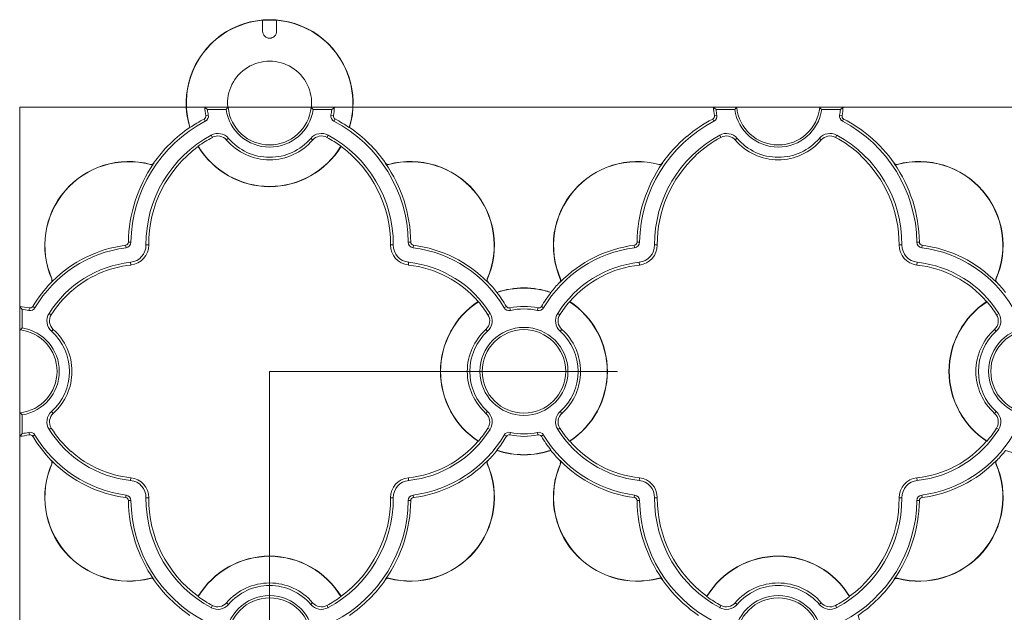
# Model space of a CAD drawing. Units: millimetres. Extents: x 7229 to 9329, y 491 to 3461.
# Drawn here: x 7891 to 8032, y 2452 to 2537 of the extents above; entities that cross this region are included whole.
import ezdxf

# ---------------------------------------------------------------- set-up
doc = ezdxf.new("R2010")
doc.units = ezdxf.units.MM
doc.layers.get('0').update_dxf_attribs({"lineweight": 20})

msp = doc.modelspace()

# ---------------------------------------------------------------- linework, layer by layer
for p, q in [((7927.44, 2536.78), (7925.44, 2536.78)), ((7925.44, 2536.78), (7925.44, 2535.19)), ((7927.44, 2536.78), (7927.44, 2535.19)), ((7926.43, 2534.19), (7926.44, 2534.19)), ((7920.42, 2524.29), (7917.11, 2524.29)), ((7917.63, 2523.14), (7917.27, 2523.07)), ((7920.18, 2523.93), (7917.51, 2523.93)), ((7920.47, 2524.25), (7920.42, 2524.29)), ((7932.45, 2524.29), (7932.41, 2524.25)), ((7935.76, 2524.29), (7932.45, 2524.29)), ((7935.36, 2523.93), (7932.69, 2523.93)), ((7935.25, 2523.14), (7935.61, 2523.07)), ((7993.52, 2524.29), (7990.21, 2524.29)), ((7990.73, 2523.14), (7990.37, 2523.07)), ((7993.28, 2523.93), (7990.61, 2523.93)), ((7993.57, 2524.25), (7993.52, 2524.29)), ((8005.55, 2524.29), (8005.51, 2524.25)), ((8008.86, 2524.29), (8005.55, 2524.29)), ((8008.46, 2523.93), (8005.79, 2523.93)), ((8008.35, 2523.14), (8008.71, 2523.07)), ((7917.2, 2522.26), (7917.03, 2522.58)), ((7935.68, 2522.26), (7935.84, 2522.58)), ((7990.3, 2522.26), (7990.13, 2522.58)), ((8008.78, 2522.26), (8008.94, 2522.58)), ((7914.99, 2521.36), (7914.95, 2521.37)), ((7937.92, 2521.37), (7937.88, 2521.36)), ((7918.03, 2520.26), (7918.21, 2519.94)), ((7920.53, 2519.8), (7920.25, 2519.56)), ((7932.34, 2519.8), (7932.62, 2519.56)), ((7934.84, 2520.26), (7934.67, 2519.94)), ((7986.38, 2520.05), (7986.37, 2520.09)), ((7991.13, 2520.26), (7991.31, 2519.94)), ((7993.63, 2519.8), (7993.35, 2519.56)), ((8005.44, 2519.8), (8005.72, 2519.56)), ((8007.94, 2520.26), (8007.77, 2519.94)), ((8012.7, 2520.09), (8012.69, 2520.05)), ((7916.19, 2518.67), (7916.18, 2518.63)), ((7936.7, 2518.63), (7936.69, 2518.67)), ((7909.77, 2516.23), (7909.83, 2516.19)), ((7909.77, 2516.18), (7909.83, 2516.19)), ((7909.77, 2516.18), (7909.77, 2516.18)), ((7943.11, 2516.23), (7943.05, 2516.19)), ((7943.1, 2516.18), (7943.05, 2516.19)), ((7943.11, 2516.18), (7943.1, 2516.18)), ((7982.87, 2516.18), (7982.93, 2516.19)), ((7987.7, 2517.37), (7987.72, 2517.34)), ((8016.21, 2516.23), (8016.15, 2516.19)), ((8016.2, 2516.18), (8016.15, 2516.19)), ((8016.21, 2516.18), (8016.2, 2516.18)), ((7909.31, 2516.06), (7909.3, 2516.03)), ((7943.57, 2516.06), (7943.57, 2516.03)), ((7982.41, 2516.06), (7982.4, 2516.03)), ((8016.67, 2516.06), (8016.67, 2516.03)), ((7906.51, 2504.88), (7906.15, 2504.89)), ((7946.36, 2504.88), (7946.73, 2504.89)), ((7979.61, 2504.88), (7979.25, 2504.89)), ((8019.46, 2504.88), (8019.83, 2504.89)), ((7905.8, 2504.07), (7905.75, 2504.44)), ((7908.66, 2504.47), (7909.06, 2504.47)), ((7944.21, 2504.47), (7943.81, 2504.47)), ((7947.08, 2504.07), (7947.12, 2504.44)), ((7978.9, 2504.07), (7978.85, 2504.44)), ((7981.76, 2504.47), (7982.16, 2504.47)), ((8017.31, 2504.47), (8016.91, 2504.47)), ((8020.18, 2504.07), (8020.22, 2504.44)), ((7906.45, 2501.99), (7906.49, 2501.59)), ((7946.42, 2501.99), (7946.38, 2501.59)), ((7979.55, 2501.99), (7979.59, 2501.59)), ((8019.52, 2501.99), (8019.48, 2501.59)), ((7895.05, 2499.09), (7895.08, 2499.06)), ((7895.08, 2499.11), (7895.08, 2499.11)), ((7895.08, 2499.11), (7895.08, 2499.06)), ((7895.12, 2499.58), (7895.15, 2499.59)), ((7957.75, 2499.58), (7957.73, 2499.59)), ((7957.79, 2499.11), (7957.79, 2499.11)), ((7957.84, 2499.11), (7957.79, 2499.06)), ((7957.79, 2499.11), (7957.79, 2499.06)), ((7968.18, 2499.11), (7968.18, 2499.06)), ((7968.22, 2499.58), (7968.25, 2499.59)), ((8030.85, 2499.58), (8030.83, 2499.59)), ((8030.89, 2499.11), (8030.89, 2499.11)), ((8030.94, 2499.11), (8030.89, 2499.06)), ((8030.89, 2499.11), (8030.89, 2499.06)), ((7897.9, 2497.78), (7897.88, 2497.8)), ((7956.44, 2496.32), (7956.39, 2496.33)), ((7959.1, 2497.62), (7959.11, 2497.66)), ((7966.87, 2497.62), (7966.86, 2497.66)), ((7969.53, 2496.32), (7969.58, 2496.33)), ((8029.54, 2496.32), (8029.49, 2496.33)), ((7890.52, 2495.62), (7890.52, 2492.31)), ((7890.89, 2495.22), (7890.89, 2492.55)), ((7891.83, 2495.06), (7891.91, 2495.42)), ((7892.72, 2495.45), (7892.4, 2495.64)), ((7960.15, 2495.45), (7960.47, 2495.64)), ((7961.04, 2495.06), (7960.96, 2495.42)), ((7964.93, 2495.06), (7965.01, 2495.42)), ((7965.82, 2495.45), (7965.5, 2495.64)), ((7894.74, 2494.64), (7895.06, 2494.44)), ((7958.13, 2494.64), (7957.82, 2494.44)), ((7967.84, 2494.64), (7968.16, 2494.44)), ((8031.23, 2494.64), (8030.92, 2494.44)), ((7890.52, 2492.31), (7890.56, 2492.26)), ((7895.1, 2492.07), (7895.35, 2492.34)), ((7957.77, 2492.07), (7957.52, 2492.34)), ((7968.2, 2492.07), (7968.45, 2492.34)), ((8030.87, 2492.07), (8030.62, 2492.34)), ((7926.44, 2486.3), (7926.44, 2436.3)), ((7926.44, 2486.3), (7976.44, 2486.3)), ((7890.56, 2480.34), (7890.52, 2480.29)), ((7890.52, 2480.29), (7890.52, 2476.98)), ((7890.89, 2480.06), (7890.89, 2477.38)), ((7895.1, 2480.54), (7895.35, 2480.27)), ((7957.77, 2480.54), (7957.52, 2480.27)), ((7968.2, 2480.54), (7968.45, 2480.27)), ((8030.87, 2480.54), (8030.62, 2480.27)), ((7894.74, 2477.97), (7895.06, 2478.16)), ((7958.13, 2477.97), (7957.82, 2478.16)), ((7967.84, 2477.97), (7968.16, 2478.16)), ((8031.23, 2477.97), (8030.92, 2478.16)), ((7891.83, 2477.54), (7891.91, 2477.18)), ((7892.72, 2477.16), (7892.4, 2476.97)), ((7960.15, 2477.16), (7960.47, 2476.97)), ((7961.04, 2477.54), (7960.96, 2477.18)), ((7964.93, 2477.54), (7965.01, 2477.18)), ((7965.82, 2477.16), (7965.5, 2476.97)), ((7956.39, 2476.27), (7956.44, 2476.28)), ((7969.58, 2476.27), (7969.53, 2476.28)), ((8029.49, 2476.27), (8029.54, 2476.28)), ((7897.88, 2474.81), (7897.9, 2474.82)), ((7959.11, 2474.94), (7959.1, 2474.98)), ((7966.86, 2474.94), (7966.87, 2474.98)), ((7895.05, 2473.52), (7895.08, 2473.55)), ((7895.08, 2473.49), (7895.08, 2473.55)), ((7895.08, 2473.49), (7895.08, 2473.49)), ((7895.12, 2473.03), (7895.15, 2473.01)), ((7957.75, 2473.03), (7957.73, 2473.01)), ((7957.79, 2473.49), (7957.79, 2473.55)), ((7957.84, 2473.49), (7957.79, 2473.55)), ((7957.79, 2473.49), (7957.79, 2473.49)), ((7968.13, 2473.49), (7968.18, 2473.55)), ((7968.18, 2473.49), (7968.18, 2473.55)), ((7968.18, 2473.49), (7968.18, 2473.49)), ((7968.22, 2473.03), (7968.25, 2473.01)), ((8030.85, 2473.03), (8030.83, 2473.01)), ((8030.89, 2473.49), (8030.89, 2473.55)), ((8030.94, 2473.49), (8030.89, 2473.55)), ((8030.89, 2473.49), (8030.89, 2473.49)), ((7906.45, 2470.62), (7906.49, 2471.01)), ((7946.42, 2470.62), (7946.38, 2471.01)), ((7979.55, 2470.62), (7979.59, 2471.01)), ((8019.52, 2470.62), (8019.48, 2471.01)), ((7905.8, 2468.53), (7905.75, 2468.17)), ((7908.66, 2468.14), (7909.06, 2468.13)), ((7944.21, 2468.14), (7943.81, 2468.13)), ((7947.08, 2468.53), (7947.12, 2468.17)), ((7978.9, 2468.53), (7978.85, 2468.17)), ((7981.76, 2468.14), (7982.16, 2468.13)), ((8017.31, 2468.14), (8016.91, 2468.13)), ((8020.18, 2468.53), (8020.22, 2468.17)), ((7906.51, 2467.72), (7906.15, 2467.72)), ((7946.36, 2467.72), (7946.73, 2467.72)), ((7979.61, 2467.72), (7979.25, 2467.72)), ((8019.46, 2467.72), (8019.83, 2467.72)), ((7909.31, 2456.54), (7909.3, 2456.57)), ((7909.77, 2456.43), (7909.77, 2456.43)), ((7909.77, 2456.43), (7909.83, 2456.42)), ((7909.77, 2456.38), (7909.83, 2456.42)), ((7943.11, 2456.38), (7943.05, 2456.42)), ((7943.1, 2456.42), (7943.05, 2456.42)), ((7943.1, 2456.42), (7943.1, 2456.42)), ((7943.57, 2456.54), (7943.57, 2456.57)), ((7982.41, 2456.54), (7982.4, 2456.57)), ((7982.87, 2456.43), (7982.87, 2456.43)), ((7982.87, 2456.43), (7982.93, 2456.42)), ((7982.87, 2456.38), (7982.93, 2456.42)), ((8016.21, 2456.38), (8016.15, 2456.42)), ((8016.2, 2456.42), (8016.15, 2456.42)), ((8016.2, 2456.42), (8016.2, 2456.42)), ((8016.67, 2456.54), (8016.67, 2456.57)), ((7916.18, 2453.98), (7916.19, 2453.93)), ((7936.69, 2453.93), (7936.7, 2453.98)), ((7989.28, 2453.98), (7989.29, 2453.93)), ((8009.79, 2453.93), (8009.8, 2453.98)), ((7918.03, 2452.34), (7918.21, 2452.66)), ((7920.53, 2452.81), (7920.25, 2453.05)), ((7932.34, 2452.81), (7932.62, 2453.05)), ((7934.84, 2452.34), (7934.67, 2452.66)), ((7991.13, 2452.34), (7991.31, 2452.66)), ((7993.63, 2452.81), (7993.35, 2453.05)), ((8005.44, 2452.81), (8005.72, 2453.05)), ((8007.94, 2452.34), (8007.77, 2452.66))]:
    msp.add_line(p, q)
at = {"flags": 128}
for points in [[(7926.43, 2534.19), (7926.23, 2534.21), (7926.05, 2534.27), (7925.88, 2534.36), (7925.73, 2534.49), (7925.6, 2534.64), (7925.51, 2534.81), (7925.46, 2535), (7925.44, 2535.19)], [(7927.44, 2535.19), (7927.42, 2535), (7927.36, 2534.81), (7927.27, 2534.64), (7927.15, 2534.49), (7927, 2534.36), (7926.82, 2534.27), (7926.64, 2534.21), (7926.44, 2534.19)], [(7917.11, 2524.29), (7917.32, 2524.1), (7917.51, 2523.93)], [(7920.47, 2524.25), (7920.36, 2524.13), (7920.18, 2523.93)], [(7932.69, 2523.93), (7932.58, 2524.06), (7932.41, 2524.25)], [(7935.36, 2523.93), (7935.57, 2524.11), (7935.76, 2524.29)], [(7990.21, 2524.29), (7990.42, 2524.1), (7990.61, 2523.93)], [(7993.57, 2524.25), (7993.46, 2524.13), (7993.28, 2523.93)], [(8005.79, 2523.93), (8005.68, 2524.06), (8005.51, 2524.25)], [(8008.46, 2523.93), (8008.67, 2524.11), (8008.86, 2524.29)], [(7909.77, 2516.18), (7909.78, 2516.18), (7909.83, 2516.19)], [(7943.05, 2516.19), (7943.06, 2516.18), (7943.11, 2516.18)], [(8016.15, 2516.19), (8016.16, 2516.18), (8016.21, 2516.18)], [(7895.08, 2499.06), (7895.08, 2499.07), (7895.08, 2499.11)], [(7895.13, 2499.28), (7895.14, 2499.28), (7895.16, 2499.27)], [(7957.79, 2499.11), (7957.79, 2499.1), (7957.79, 2499.06)], [(8030.89, 2499.11), (8030.89, 2499.1), (8030.89, 2499.06)], [(7890.89, 2495.22), (7890.7, 2495.43), (7890.52, 2495.62)], [(7890.89, 2492.55), (7890.76, 2492.43), (7890.56, 2492.26)], [(7890.56, 2480.34), (7890.69, 2480.23), (7890.89, 2480.06)], [(7890.52, 2476.98), (7890.71, 2477.19), (7890.89, 2477.38)], [(7895.08, 2473.49), (7895.08, 2473.5), (7895.08, 2473.55)], [(7895.16, 2473.33), (7895.16, 2473.33), (7895.13, 2473.32)], [(7957.79, 2473.55), (7957.79, 2473.53), (7957.79, 2473.49)], [(7968.18, 2473.49), (7968.18, 2473.5), (7968.18, 2473.55)], [(8030.89, 2473.55), (8030.89, 2473.53), (8030.89, 2473.49)], [(7909.83, 2456.42), (7909.81, 2456.42), (7909.77, 2456.43)], [(7943.1, 2456.42), (7943.09, 2456.42), (7943.05, 2456.42)], [(7982.93, 2456.42), (7982.91, 2456.42), (7982.87, 2456.43)], [(8016.2, 2456.42), (8016.19, 2456.42), (8016.15, 2456.42)]]:
    msp.add_lwpolyline(points, dxfattribs=at)
msp.add_lwpolyline([(7890.52, 2139.91), (8474.05, 2139.91), (8474.05, 2524.29), (7890.52, 2524.29)], close=True)
msp.add_lwpolyline([(7987.72, 2517.34, 0.210708), (7982.16, 2504.47, -0.385392), (7979.59, 2501.59, 0.190618), (7969.58, 2496.33, -0.53931), (7969.58, 2476.27, 0.190618), (7979.59, 2471.01, -0.385392), (7982.16, 2468.13, 0.241242), (7989.28, 2453.98, -0.562913), (8009.8, 2453.98, 0.241242), (8016.91, 2468.13, -0.385392), (8019.48, 2471.01, 0.190618), (8029.49, 2476.27, -0.53931), (8029.49, 2496.33, 0.190618), (8019.48, 2501.59, -0.385392), (8016.91, 2504.47, 0.210708), (8011.35, 2517.34), (8011.37, 2517.37, 0.06383), (8007.77, 2519.94, 0.352462), (8005.72, 2519.56, -0.460456), (7993.35, 2519.56, 0.352462), (7991.31, 2519.94, 0.06383), (7987.7, 2517.37)], format="xyb")
for points in [[(7968.18, 2499.11, -0.167541), (7978.85, 2504.44, 0.372387), (7979.25, 2504.89, -0.149337), (7982.87, 2516.18), (7982.87, 2516.18), (7982.88, 2516.18), (7982.93, 2516.19), (7982.87, 2516.23, -0.315657), (7982.41, 2516.06, 0.627832), (7968.22, 2499.58, -0.305079), (7968.13, 2499.11), (7968.18, 2499.06), (7968.18, 2499.07), (7968.18, 2499.11)], [(8041.32, 2473.03, 0.627832), (8055.51, 2456.54, -0.315657), (8055.97, 2456.38, 0.090576), (8061.15, 2451.23, 0.148278), (8061.15, 2444.27, 0.090576), (8055.97, 2439.13, -0.315657), (8055.51, 2438.96, 0.627832), (8041.32, 2422.48, -0.305079), (8041.23, 2422.01, 0.02634), (8039.96, 2420.56, 0.165755), (8032.21, 2420.56, 0.02634), (8030.94, 2422.01, -0.305079), (8030.85, 2422.48, 0.627832), (8016.67, 2438.96, -0.315657), (8016.21, 2439.13, 0.090576), (8011.02, 2444.27, 0.148278), (8011.02, 2451.23, 0.090576), (8016.21, 2456.38, -0.315657), (8016.67, 2456.54, 0.627832), (8030.85, 2473.03, -0.305079), (8030.94, 2473.49, 0.02634), (8032.21, 2474.94, 0.165755), (8039.96, 2474.94, 0.02634), (8041.23, 2473.49, -0.305079)]]:
    msp.add_lwpolyline(points, format="xyb", close=True)
for centre, radius in [((7962.99, 2486.3), 6.32), ((7962.99, 2486.3), 6), ((8036.09, 2486.3), 6.32), ((8036.09, 2486.3), 6), ((7926.44, 2447.75), 6.32), ((7999.54, 2447.75), 6.32), ((7926.44, 2447.75), 6), ((7999.54, 2447.75), 6)]:
    msp.add_circle(centre, radius)
for centre, radius, start, end in [((7926.44, 2524.85), 12, 343.1315, 196.8685), ((7926.44, 2524.85), 11.97, 94.7928, 196.9787), ((7926.44, 2524.85), 11.97, 85.2072, 94.7928), ((7926.44, 2524.85), 11.97, 343.0213, 85.2072), ((7926.44, 2535.19), 1, 269.5426, 270.4574), ((7926.44, 2524.85), 6.04, 354.6803, 185.3197), ((7926.44, 2524.85), 9.34, 183.4376, 190.9718), ((7916.82, 2522.99), 0.825, 297.6233, 10.9718), ((7926.44, 2524.85), 8.98, 185.9263, 190.9718), ((7926.44, 2524.85), 6.32, 188.4254, 351.5746), ((7926.44, 2524.85), 6, 185.7588, 354.2412), ((7936.06, 2522.99), 0.825, 169.0282, 242.3767), ((7926.44, 2524.85), 8.98, 349.0282, 354.0737), ((7926.44, 2524.85), 9.34, 349.0282, 356.5624), ((7999.54, 2524.85), 9.34, 183.4376, 190.9718), ((7989.92, 2522.99), 0.825, 297.6233, 10.9718), ((7999.54, 2524.85), 8.98, 185.9263, 190.9718), ((7999.54, 2524.85), 6.32, 188.4254, 351.5746), ((7999.54, 2524.85), 6, 185.7588, 354.2412), ((8009.16, 2522.99), 0.825, 169.0282, 242.3767), ((7999.54, 2524.85), 8.98, 349.0282, 354.0737), ((7999.54, 2524.85), 9.34, 349.0282, 356.5624), ((7926.44, 2504.6), 19.93, 117.6233, 179.2006), ((7926.44, 2504.6), 20.29, 117.6233, 124.3407), ((7916.82, 2522.99), 0.458, 297.6233, 10.9718), ((7936.06, 2522.99), 0.458, 169.0282, 242.3767), ((7926.44, 2504.6), 19.93, 0.7994, 62.3767), ((7926.44, 2504.6), 20.29, 55.6593, 62.3767), ((7999.54, 2504.6), 19.93, 117.6233, 179.2006), ((7999.54, 2504.6), 20.29, 117.6233, 130.4027), ((7989.92, 2522.99), 0.458, 297.6233, 10.9718), ((8009.16, 2522.99), 0.458, 169.0282, 242.3767), ((7999.54, 2504.6), 19.93, 0.7994, 62.3767), ((7999.54, 2504.6), 20.29, 49.5973, 62.3767), ((7926.44, 2504.6), 20.32, 124.4057, 145.1077), ((7918.99, 2518.48), 2.02, 40.5521, 118.2145), ((7933.88, 2518.48), 2.02, 61.7855, 139.4479), ((7926.44, 2504.6), 20.32, 34.8923, 55.5943), ((7992.09, 2518.48), 2.02, 40.5521, 118.2145), ((8006.98, 2518.48), 2.02, 61.7855, 139.4479), ((7926.44, 2504.6), 17.77, 118.2145, 180.4369), ((7926.44, 2504.6), 17.41, 118.2145, 126.0721), ((7918.99, 2518.48), 1.66, 40.5521, 118.2145), ((7926.44, 2524.85), 8.14, 220.5521, 319.4479), ((7926.44, 2524.85), 7.78, 220.5521, 319.4479), ((7933.88, 2518.48), 1.66, 61.7855, 139.4479), ((7926.44, 2504.6), 17.41, 53.9279, 61.7855), ((7926.44, 2504.6), 17.77, 359.5631, 61.7855), ((7999.54, 2504.6), 17.77, 118.2145, 180.4369), ((7999.54, 2504.6), 20.32, 130.3697, 145.1077), ((7999.54, 2524.85), 7.78, 220.5521, 319.4479), ((7999.54, 2504.6), 17.77, 359.5631, 61.7855), ((7999.54, 2504.6), 20.32, 34.8923, 49.6303), ((7926.44, 2504.6), 17.38, 126.185, 180.4369), ((7926.44, 2524.85), 12, 211.2485, 328.7515), ((7926.44, 2524.85), 11.97, 211.0847, 328.9153), ((7926.44, 2504.6), 17.38, 359.5631, 53.815), ((7906.19, 2504.4), 12.07, 75.033, 203.5207), ((7906.19, 2504.4), 12.04, 75.033, 203.5207), ((7926.44, 2504.6), 20.29, 145.226, 179.2006), ((7909.42, 2516.47), 0.458, 255.033, 319.8613), ((7909.42, 2516.47), 0.427, 255.033, 325.1077), ((7926.44, 2504.6), 20.29, 0.7994, 34.774), ((7943.46, 2516.47), 0.427, 214.8923, 284.967), ((7943.46, 2516.47), 0.458, 220.1387, 284.967), ((7946.68, 2504.4), 12.07, 336.4793, 104.967), ((7946.68, 2504.4), 12.04, 336.4793, 104.967), ((7979.29, 2504.4), 12.04, 75.033, 203.5207), ((7982.52, 2516.47), 0.458, 255.033, 319.8613), ((7999.54, 2504.6), 20.29, 0.7994, 34.774), ((8016.56, 2516.47), 0.427, 214.8923, 284.967), ((8016.56, 2516.47), 0.458, 220.1387, 284.967), ((8019.78, 2504.4), 12.07, 336.4793, 104.967), ((8019.78, 2504.4), 12.04, 336.4793, 104.967), ((7905.69, 2504.89), 0.458, 277.5019, 359.2006), ((7905.69, 2504.89), 0.825, 277.5019, 359.2006), ((7947.18, 2504.89), 0.825, 180.7994, 262.4981), ((7947.18, 2504.89), 0.458, 180.7994, 262.4981), ((7978.79, 2504.89), 0.825, 277.5019, 359.2006), ((8020.28, 2504.89), 0.825, 180.7994, 262.4981), ((8020.28, 2504.89), 0.458, 180.7994, 262.4981), ((7908.14, 2486.3), 17.93, 97.5019, 149.3203), ((7908.14, 2486.3), 18.29, 97.5019, 134.9458), ((7906.19, 2504.45), 2.48, 276.1319, 0.4369), ((7906.19, 2504.45), 2.87, 276.1319, 0.4369), ((7946.69, 2504.45), 2.87, 179.5631, 263.8681), ((7946.69, 2504.45), 2.48, 179.5631, 263.8681), ((7944.74, 2486.3), 17.93, 30.6797, 82.4981), ((7944.74, 2486.3), 18.29, 44.4539, 82.4981), ((7981.24, 2486.3), 17.93, 97.5019, 149.3203), ((7979.29, 2504.45), 2.48, 276.1319, 0.4369), ((8019.79, 2504.45), 2.48, 179.5631, 263.8681), ((8017.84, 2486.3), 17.93, 30.6797, 82.4981), ((8017.84, 2486.3), 18.29, 44.4539, 82.4981), ((7908.14, 2486.3), 15.77, 96.1319, 148.1016), ((7944.74, 2486.3), 15.77, 31.8984, 83.8681), ((7981.24, 2486.3), 15.77, 96.1319, 148.1016), ((8017.84, 2486.3), 15.77, 31.8984, 83.8681), ((7908.14, 2486.3), 15.38, 96.1319, 131.7198), ((7944.74, 2486.3), 15.38, 40.6996, 83.8681), ((7908.14, 2486.3), 18.29, 135.6573, 149.3203), ((7894.73, 2499.41), 0.458, 315.6573, 320.0725), ((7908.14, 2486.3), 18.29, 134.9458, 135.5461), ((7894.73, 2499.41), 0.427, 342.7995, 23.5207), ((7894.73, 2499.41), 0.458, 342.4641, 23.5207), ((7889.89, 2486.3), 14, 67.6312, 67.8549), ((7958.15, 2499.41), 0.458, 156.4793, 219.9275), ((7958.15, 2499.41), 0.427, 156.4793, 224.3427), ((7944.74, 2486.3), 18.32, 38.3073, 44.3427), ((7981.24, 2486.3), 18.32, 135.6573, 141.6927), ((7967.83, 2499.41), 0.458, 320.0725, 23.5207), ((8031.25, 2499.41), 0.458, 156.4793, 219.9275), ((8031.25, 2499.41), 0.427, 156.4793, 224.3427), ((8017.84, 2486.3), 18.32, 38.3073, 44.3427), ((7908.14, 2486.3), 15.41, 131.7477, 148.1016), ((7962.99, 2486.3), 11.97, 71.0706, 108.9294), ((7962.99, 2486.3), 12, 71.177, 108.823), ((7962.99, 2486.3), 12, 123.3231, 236.6769), ((7962.99, 2486.3), 11.97, 123.1522, 236.8478), ((7944.74, 2486.3), 15.41, 31.8984, 40.5665), ((7944.74, 2486.3), 18.29, 30.6797, 38.2377), ((7981.24, 2486.3), 18.29, 141.7623, 149.3203), ((7981.24, 2486.3), 15.41, 139.4335, 148.1016), ((7962.99, 2486.3), 11.97, 303.1522, 56.8478), ((8036.09, 2486.3), 11.97, 123.1522, 236.8478), ((8017.84, 2486.3), 15.41, 31.8984, 40.5665), ((7889.89, 2486.3), 9.34, 77.4804, 86.1118), ((7889.89, 2486.3), 8.98, 77.4804, 83.603), ((7892.01, 2495.87), 0.825, 257.4804, 329.3203), ((7892.01, 2495.87), 0.458, 257.4804, 329.3203), ((7960.86, 2495.87), 0.825, 210.6797, 282.5196), ((7960.86, 2495.87), 0.458, 210.6797, 282.5196), ((7962.99, 2486.3), 9.34, 77.4804, 102.5196), ((7962.99, 2486.3), 8.98, 77.4804, 102.5196), ((7965.11, 2495.87), 0.825, 257.4804, 329.3203), ((7965.11, 2495.87), 0.458, 257.4804, 329.3203), ((7896.46, 2493.57), 2.02, 148.1016, 227.8507), ((7896.46, 2493.57), 1.66, 148.1016, 227.8507), ((7956.41, 2493.57), 1.66, 312.1493, 31.8984), ((7956.41, 2493.57), 2.02, 312.1493, 31.8984), ((7969.56, 2493.57), 2.02, 148.1016, 227.8507), ((7969.56, 2493.57), 1.66, 148.1016, 227.8507), ((8029.51, 2493.57), 1.66, 312.1493, 31.8984), ((8029.51, 2493.57), 2.02, 312.1493, 31.8984), ((7889.89, 2486.3), 6, 276.4629, 83.5371), ((7889.89, 2486.3), 6.32, 279.0973, 80.9027), ((7889.89, 2486.3), 7.78, 312.1493, 47.8507), ((7889.89, 2486.3), 8.14, 312.1493, 47.8507), ((7962.99, 2486.3), 8.14, 132.1493, 227.8507), ((7962.99, 2486.3), 7.78, 132.1493, 227.8507), ((7962.99, 2486.3), 7.78, 312.1493, 47.8507), ((7962.99, 2486.3), 8.14, 312.1493, 47.8507), ((8036.09, 2486.3), 8.14, 132.1493, 227.8507), ((8036.09, 2486.3), 7.78, 132.1493, 227.8507), ((7896.46, 2479.04), 2.02, 132.1493, 211.8984), ((7896.46, 2479.04), 1.66, 132.1493, 211.8984), ((7956.41, 2479.04), 1.66, 328.1016, 47.8507), ((7956.41, 2479.04), 2.02, 328.1016, 47.8507), ((7969.56, 2479.04), 2.02, 132.1493, 211.8984), ((7969.56, 2479.04), 1.66, 132.1493, 211.8984), ((8029.51, 2479.04), 1.66, 328.1016, 47.8507), ((8029.51, 2479.04), 2.02, 328.1016, 47.8507), ((7908.14, 2486.3), 15.77, 211.8984, 263.8681), ((7908.14, 2486.3), 15.41, 211.8984, 228.2523), ((7944.74, 2486.3), 15.77, 276.1319, 328.1016), ((7944.74, 2486.3), 15.41, 319.4335, 328.1016), ((7981.24, 2486.3), 15.77, 211.8984, 263.8681), ((7981.24, 2486.3), 15.41, 211.8984, 220.5665), ((8017.84, 2486.3), 15.77, 276.1319, 328.1016), ((8017.84, 2486.3), 15.41, 319.4335, 328.1016), ((7889.89, 2486.3), 9.34, 273.8882, 282.5196), ((7889.89, 2486.3), 8.98, 276.397, 282.5196), ((7892.01, 2476.73), 0.825, 30.6797, 102.5196), ((7892.01, 2476.73), 0.458, 30.6797, 102.5196), ((7908.14, 2486.3), 18.29, 210.6797, 224.3427), ((7908.14, 2486.3), 17.93, 210.6797, 262.4981), ((7944.74, 2486.3), 17.93, 277.5019, 329.3203), ((7944.74, 2486.3), 18.29, 321.7623, 329.3203), ((7960.86, 2476.73), 0.825, 77.4804, 149.3203), ((7960.86, 2476.73), 0.458, 77.4804, 149.3203), ((7962.99, 2486.3), 9.34, 257.4804, 282.5196), ((7962.99, 2486.3), 8.98, 257.4804, 282.5196), ((7965.11, 2476.73), 0.825, 30.6797, 102.5196), ((7965.11, 2476.73), 0.458, 30.6797, 102.5196), ((7981.24, 2486.3), 18.29, 210.6797, 218.2377), ((7981.24, 2486.3), 17.93, 210.6797, 262.4981), ((8017.84, 2486.3), 17.93, 277.5019, 329.3203), ((7944.74, 2486.3), 15.38, 276.1319, 319.3004), ((7908.14, 2486.3), 15.38, 228.2802, 263.8681), ((7944.74, 2486.3), 18.32, 315.6573, 321.6927), ((7962.99, 2486.3), 11.97, 251.0706, 288.9294), ((7962.99, 2486.3), 12, 251.177, 288.823), ((7981.24, 2486.3), 18.32, 218.3073, 224.3427), ((7906.19, 2468.21), 12.07, 156.4793, 284.967), ((7906.19, 2468.21), 12.04, 156.4793, 284.967), ((7894.73, 2473.2), 0.458, 39.9275, 44.3427), ((7908.14, 2486.3), 18.29, 224.4539, 225.0542), ((7894.73, 2473.2), 0.427, 336.4793, 17.2005), ((7894.73, 2473.2), 0.458, 336.4793, 17.5359), ((7889.89, 2486.3), 14, 292.1451, 292.3688), ((7908.14, 2486.3), 18.29, 225.0542, 262.4981), ((7946.68, 2468.21), 12.07, 255.033, 23.5207), ((7946.68, 2468.21), 12.04, 255.033, 23.5207), ((7944.74, 2486.3), 18.29, 277.5019, 315.5261), ((7958.15, 2473.2), 0.458, 140.9037, 203.5207), ((7958.15, 2473.2), 0.427, 135.6573, 203.5207), ((7979.29, 2468.21), 12.07, 156.4793, 284.967), ((7979.29, 2468.21), 12.04, 156.4793, 284.967), ((7967.83, 2473.2), 0.427, 336.4793, 44.3427), ((7981.24, 2486.3), 18.29, 224.4539, 262.4981), ((7967.83, 2473.2), 0.458, 336.4793, 39.9275), ((8019.78, 2468.21), 12.04, 255.033, 23.5207), ((8017.84, 2486.3), 18.29, 277.5019, 315.5261), ((8031.25, 2473.2), 0.458, 140.9037, 203.5207), ((7906.19, 2468.16), 2.87, 359.5631, 83.8681), ((7946.69, 2468.16), 2.87, 96.1319, 180.4369), ((7906.19, 2468.16), 2.48, 359.5631, 83.8681), ((7946.69, 2468.16), 2.48, 96.1319, 180.4369), ((7979.29, 2468.16), 2.48, 359.5631, 83.8681), ((8019.79, 2468.16), 2.48, 96.1319, 180.4369), ((7905.69, 2467.71), 0.458, 0.7994, 82.4981), ((7905.69, 2467.71), 0.825, 0.7994, 82.4981), ((7926.44, 2468), 17.77, 179.5631, 241.7855), ((7926.44, 2468), 17.38, 179.5631, 233.815), ((7926.44, 2468), 17.77, 298.2145, 0.4369), ((7926.44, 2468), 17.38, 306.185, 0.4369), ((7947.18, 2467.71), 0.825, 97.5019, 179.2006), ((7947.18, 2467.71), 0.458, 97.5019, 179.2006), ((7978.79, 2467.71), 0.458, 0.7994, 82.4981), ((7978.79, 2467.71), 0.825, 0.7994, 82.4981), ((7999.54, 2468), 17.77, 179.5631, 241.7855), ((7999.54, 2468), 17.77, 298.2145, 0.4369), ((8020.28, 2467.71), 0.825, 97.5019, 179.2006), ((8020.28, 2467.71), 0.458, 97.5019, 179.2006), ((7926.44, 2468), 20.29, 180.7994, 214.774), ((7926.44, 2468), 19.93, 180.7994, 242.3767), ((7926.44, 2468), 19.93, 297.6233, 359.2006), ((7926.44, 2468), 20.29, 325.208, 359.2006), ((7999.54, 2468), 20.29, 180.7994, 214.774), ((7999.54, 2468), 19.93, 180.7994, 242.3767), ((7999.54, 2468), 19.93, 297.6233, 359.2006), ((7999.54, 2468), 20.29, 325.208, 359.2006), ((7926.44, 2447.75), 12, 31.2485, 148.7515), ((7926.44, 2447.75), 11.97, 31.0847, 148.9153), ((7999.54, 2447.75), 11.97, 31.0847, 148.9153), ((7909.42, 2456.13), 0.458, 40.1387, 104.967), ((7909.42, 2456.13), 0.427, 34.8923, 104.967), ((7926.44, 2468), 20.32, 214.8923, 235.5943), ((7926.44, 2447.75), 8.14, 40.5521, 139.4479), ((7926.44, 2447.75), 7.78, 40.5521, 139.4479), ((7926.44, 2468), 20.32, 304.4057, 325.1077), ((7943.46, 2456.13), 0.458, 75.033, 140.6926), ((7943.46, 2456.13), 0.427, 75.033, 145.1077), ((7982.52, 2456.13), 0.458, 40.1387, 104.967), ((7982.52, 2456.13), 0.427, 34.8923, 104.967), ((7999.54, 2468), 20.32, 214.8923, 235.5943), ((7999.54, 2447.75), 8.14, 40.5521, 139.4479), ((7999.54, 2447.75), 7.78, 40.5521, 139.4479), ((8016.56, 2456.13), 0.458, 75.033, 140.6926), ((7926.44, 2468), 17.41, 233.9279, 241.7855), ((7926.44, 2468), 17.41, 298.2145, 306.0721), ((7999.54, 2468), 17.41, 233.9279, 241.7855), ((7999.54, 2468), 17.41, 298.2145, 306.0721), ((7918.99, 2454.12), 2.02, 241.7855, 319.4479), ((7918.99, 2454.12), 1.66, 241.7855, 319.4479), ((7933.88, 2454.12), 2.02, 220.5521, 298.2145), ((7933.88, 2454.12), 1.66, 220.5521, 298.2145), ((7992.09, 2454.12), 2.02, 241.7855, 319.4479), ((7992.09, 2454.12), 1.66, 241.7855, 319.4479), ((8006.98, 2454.12), 2.02, 220.5521, 298.2145), ((8006.98, 2454.12), 1.66, 220.5521, 298.2145)]:
    msp.add_arc(centre, radius, start, end)

doc.saveas('drawing.dxf')
